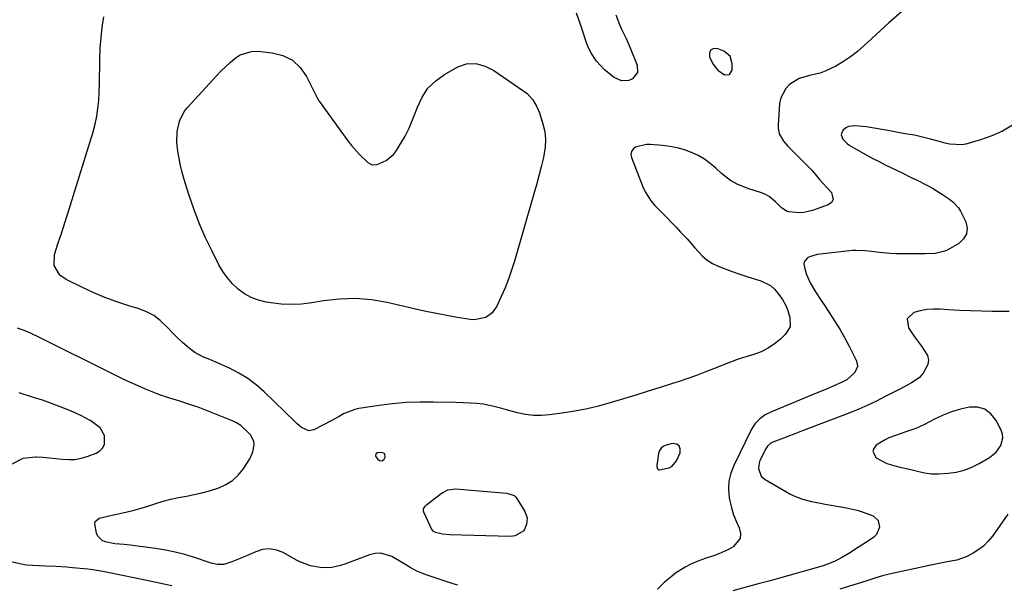
# Model space of a CAD drawing. Units: inches. Extents: x 1905686 to 1910953, y 443086 to 448437.
# Drawn here: x 1909185 to 1909579, y 443484 to 443710 of the extents above; entities that cross this region are included whole.
import ezdxf

# ---------------------------------------------------------------- set-up
doc = ezdxf.new("R2010")
doc.units = ezdxf.units.IN
doc.header["$MEASUREMENT"] = 0
for name, color, linetype in [('1', 7, 'Continuous'), ('7', 7, 'Continuous'), ('8', 7, 'Continuous')]:
    doc.layers.add(name, color=color, linetype=linetype)

msp = doc.modelspace()

# ---------------------------------------------------------------- linework, layer by layer
at = {"layer": '1', "color": 18}
for points in [[(1909464.13, 443690.2, 1898), (1909466.78, 443688.37, 1898), (1909468.85, 443688.48, 1898), (1909469.88, 443690.29, 1898), (1909469.92, 443692.77, 1898), (1909469.04, 443695.8, 1898), (1909466.58, 443697.8, 1898), (1909463.88, 443698.88, 1898), (1909462.31, 443698.78, 1898), (1909461.2, 443698.26, 1898), (1909460.78, 443697.11, 1898), (1909460.82, 443695.53, 1898), (1909462.21, 443692.8, 1898), (1909464.13, 443690.2, 1898)], [(1909578.19, 443543.23, 1892), (1909577.99, 443544.75, 1892), (1909577.48, 443546.28, 1892), (1909575.47, 443550.26, 1892), (1909573.41, 443552.82, 1892), (1909571.01, 443554.68, 1892), (1909568.07, 443555.47, 1892), (1909564.79, 443555.55, 1892), (1909561.19, 443554.72, 1892), (1909557.66, 443553.69, 1892), (1909554.23, 443552.35, 1892), (1909550.88, 443550.79, 1892), (1909546.77, 443548.66, 1892), (1909545.05, 443547.83, 1892), (1909543.32, 443547.05, 1892), (1909539.74, 443545.74, 1892), (1909535.19, 443544.26, 1892), (1909532.49, 443543.25, 1892), (1909530.8, 443542.35, 1892), (1909527.52, 443540.34, 1892), (1909526.52, 443539.07, 1892), (1909526.09, 443537.8, 1892), (1909527.5, 443535.23, 1892), (1909531.78, 443533.05, 1892), (1909536.37, 443531.64, 1892), (1909541.33, 443530.57, 1892), (1909544.08, 443529.97, 1892), (1909546.84, 443529.34, 1892), (1909549.61, 443528.9, 1892), (1909551, 443528.85, 1892), (1909552.41, 443528.88, 1892), (1909556.27, 443529.13, 1892), (1909559.54, 443529.58, 1892), (1909562.72, 443530.32, 1892), (1909565.76, 443531.5, 1892), (1909568.71, 443532.98, 1892), (1909572.81, 443535.42, 1892), (1909575.43, 443537.5, 1892), (1909577.4, 443540.2, 1892), (1909578.19, 443543.23, 1892)], [(1909448.74, 443540.11, 1896), (1909447.64, 443540.74, 1896), (1909446.08, 443541, 1896), (1909443.49, 443540.37, 1896), (1909442.36, 443539.86, 1896), (1909441.44, 443539.16, 1896), (1909440.83, 443538.18, 1896), (1909440.42, 443537.01, 1896), (1909439.72, 443532.17, 1896), (1909439.71, 443531.84, 1896), (1909439.98, 443530.92, 1896), (1909440.18, 443530.69, 1896), (1909440.42, 443530.53, 1896), (1909440.7, 443530.46, 1896), (1909444.73, 443531.28, 1896), (1909445.92, 443531.95, 1896), (1909447.66, 443534.13, 1896), (1909449.11, 443537.33, 1896), (1909449.15, 443538.91, 1896), (1909448.74, 443540.11, 1896)], [(1909328, 443534.83, 1896), (1909328.87, 443534.2, 1896), (1909329, 443534.14, 1896), (1909329.96, 443534.08, 1896), (1909330.68, 443534.73, 1896), (1909331.06, 443535.53, 1896), (1909330.97, 443536.82, 1896), (1909329.83, 443537.4, 1896), (1909328.12, 443537.33, 1896), (1909327.34, 443536.88, 1896), (1909327.28, 443535.99, 1896), (1909328, 443534.83, 1896)]]:
    msp.add_polyline3d(points, dxfattribs=at)
at = {"layer": '7', "color": 18}
for points in [[(1909537.65, 443713.63, 1898), (1909532.51, 443709.14, 1898), (1909527.48, 443704.54, 1898), (1909522.62, 443699.95, 1898), (1909520, 443697.68, 1898), (1909517.27, 443695.56, 1898), (1909514.37, 443693.67, 1898), (1909511.37, 443691.93, 1898), (1909507.09, 443689.82, 1898), (1909505.08, 443689.05, 1898), (1909500.86, 443688.1, 1898), (1909496.76, 443686.96, 1898), (1909492.86, 443684.57, 1898), (1909491.31, 443682.95, 1898), (1909489.31, 443679.15, 1898), (1909488.86, 443676.95, 1898), (1909488.23, 443668.21, 1898), (1909488.25, 443667.06, 1898), (1909488.72, 443664.85, 1898), (1909490.45, 443661.84, 1898), (1909491.97, 443660.07, 1898), (1909493.34, 443658.68, 1898), (1909496.19, 443655.82, 1898), (1909499.06, 443652.98, 1898), (1909501.88, 443650.09, 1898), (1909504.8, 443646.52, 1898), (1909507.82, 443643.4, 1898), (1909509.64, 443641.31, 1898), (1909510.3, 443638.51, 1898), (1909509.59, 443637.38, 1898), (1909508.35, 443636.39, 1898), (1909502.05, 443634.13, 1898), (1909498.56, 443633.33, 1898), (1909496.77, 443633.25, 1898), (1909492.44, 443633.66, 1898), (1909491.91, 443633.77, 1898), (1909489.66, 443635.26, 1898), (1909488.86, 443636.04, 1898), (1909487.26, 443637.67, 1898), (1909484.67, 443639.75, 1898), (1909483.2, 443640.52, 1898), (1909481.66, 443641.16, 1898), (1909476.12, 443642.96, 1898), (1909471.86, 443644.68, 1898), (1909469.17, 443646.14, 1898), (1909465.57, 443648.95, 1898), (1909463.4, 443651.04, 1898), (1909461.16, 443652.96, 1898), (1909458.79, 443654.69, 1898), (1909456.24, 443656.14, 1898), (1909453.57, 443657.4, 1898), (1909450.77, 443658.38, 1898), (1909447.93, 443659.2, 1898), (1909445.03, 443659.76, 1898), (1909442.09, 443660.15, 1898), (1909437.14, 443660.58, 1898), (1909435.62, 443660.59, 1898), (1909431.26, 443659.51, 1898), (1909430.26, 443658.69, 1898), (1909429.6, 443657.73, 1898), (1909429.43, 443656.58, 1898), (1909429.59, 443655.29, 1898), (1909434.13, 443643.58, 1898), (1909435.06, 443641.56, 1898), (1909437.47, 443637.86, 1898), (1909438.93, 443636.19, 1898), (1909441.91, 443633.19, 1898), (1909443.78, 443631.3, 1898), (1909445.63, 443629.4, 1898), (1909447.47, 443627.48, 1898), (1909449.3, 443625.55, 1898), (1909451.85, 443622.83, 1898), (1909454.96, 443619.25, 1898), (1909457.98, 443615.87, 1898), (1909459.89, 443614.26, 1898), (1909462.03, 443612.95, 1898), (1909464.32, 443611.85, 1898), (1909466.76, 443610.91, 1898), (1909469.86, 443609.75, 1898), (1909472.98, 443608.65, 1898), (1909476.13, 443607.62, 1898), (1909479.29, 443606.65, 1898), (1909481.42, 443606.02, 1898), (1909485.21, 443604.16, 1898), (1909486.77, 443602.77, 1898), (1909488.16, 443601.15, 1898), (1909489.97, 443598.54, 1898), (1909491.52, 443595.9, 1898), (1909492.18, 443594.19, 1898), (1909493.01, 443591.38, 1898), (1909493.04, 443587.7, 1898), (1909491.15, 443584.55, 1898), (1909489.25, 443582.78, 1898), (1909486.81, 443580.8, 1898), (1909484.23, 443579.06, 1898), (1909481.44, 443577.69, 1898), (1909478.5, 443576.57, 1898), (1909474.07, 443575.22, 1898), (1909471.6, 443574.42, 1898), (1909467.53, 443572.9, 1898), (1909462.41, 443570.81, 1898), (1909459.03, 443569.48, 1898), (1909455.63, 443568.19, 1898), (1909452.2, 443566.99, 1898), (1909448.76, 443565.84, 1898), (1909445.97, 443564.94, 1898), (1909441.11, 443563.39, 1898), (1909436.25, 443561.86, 1898), (1909431.38, 443560.35, 1898), (1909426.5, 443558.86, 1898), (1909421.54, 443557.36, 1898), (1909416.44, 443555.95, 1898), (1909411.31, 443554.72, 1898), (1909406.12, 443553.75, 1898), (1909400.9, 443552.94, 1898), (1909396.88, 443552.43, 1898), (1909393.65, 443552.2, 1898), (1909390.44, 443552.23, 1898), (1909387.25, 443552.64, 1898), (1909384.08, 443553.31, 1898), (1909379.62, 443554.51, 1898), (1909377.76, 443554.99, 1898), (1909374.03, 443555.92, 1898), (1909370.28, 443556.71, 1898), (1909367.78, 443556.98, 1898), (1909365.27, 443557.13, 1898), (1909362.32, 443557.25, 1898), (1909359.38, 443557.34, 1898), (1909350.41, 443557.58, 1898), (1909344.95, 443557.58, 1898), (1909339.5, 443557.39, 1898), (1909334.08, 443556.9, 1898), (1909328.66, 443556.23, 1898), (1909320.56, 443555, 1898), (1909318.97, 443554.66, 1898), (1909314.49, 443552.81, 1898), (1909312.69, 443551.75, 1898), (1909309.52, 443550.02, 1898), (1909302.61, 443546.46, 1898), (1909300.6, 443546.03, 1898), (1909297.72, 443547.37, 1898), (1909295.94, 443548.82, 1898), (1909295.09, 443549.6, 1898), (1909282.76, 443561.61, 1898), (1909279.57, 443564.42, 1898), (1909276.2, 443566.98, 1898), (1909272.59, 443569.17, 1898), (1909268.81, 443571.12, 1898), (1909263.45, 443573.55, 1898), (1909260.99, 443574.61, 1898), (1909258.49, 443575.58, 1898), (1909254.97, 443577.41, 1898), (1909253.9, 443578.21, 1898), (1909251.96, 443579.79, 1898), (1909250, 443581.48, 1898), (1909248.09, 443583.22, 1898), (1909246.26, 443585.05, 1898), (1909244.48, 443586.93, 1898), (1909241.13, 443590.23, 1898), (1909238.57, 443592.16, 1898), (1909235.72, 443593.64, 1898), (1909232.69, 443594.83, 1898), (1909228.58, 443596.07, 1898), (1909223.77, 443597.65, 1898), (1909219.02, 443599.39, 1898), (1909214.36, 443601.36, 1898), (1909209.77, 443603.49, 1898), (1909203.5, 443606.6, 1898), (1909201.03, 443608.36, 1898), (1909198.73, 443612.23, 1898), (1909198.83, 443616.61, 1898), (1909200.39, 443621.19, 1898), (1909201.66, 443624.98, 1898), (1909202.91, 443628.78, 1898), (1909204.13, 443632.59, 1898), (1909205.32, 443636.41, 1898), (1909214.3, 443665.63, 1898), (1909215.13, 443668.72, 1898), (1909215.81, 443671.83, 1898), (1909216.25, 443674.99, 1898), (1909216.55, 443678.18, 1898), (1909216.7, 443681.38, 1898), (1909216.83, 443684.59, 1898), (1909216.92, 443687.8, 1898), (1909216.98, 443691.01, 1898), (1909217.03, 443694.8, 1898), (1909217.19, 443699.03, 1898), (1909217.48, 443703.25, 1898), (1909217.97, 443707.45, 1898), (1909218.6, 443711.64, 1898)], [(1909582.04, 443668.29, 1896), (1909577.99, 443665.91, 1896), (1909573.69, 443664.01, 1896), (1909569.23, 443662.42, 1896), (1909563.36, 443660.69, 1896), (1909561.71, 443660.36, 1896), (1909556.75, 443660.63, 1896), (1909555.09, 443661.09, 1896), (1909551.77, 443662.01, 1896), (1909549.21, 443662.73, 1896), (1909544.96, 443663.79, 1896), (1909542.81, 443664.22, 1896), (1909539.89, 443664.73, 1896), (1909537.56, 443665.11, 1896), (1909532.91, 443665.96, 1896), (1909530.59, 443666.41, 1896), (1909525.94, 443667.24, 1896), (1909523.61, 443667.55, 1896), (1909518.84, 443668.05, 1896), (1909516.43, 443667.73, 1896), (1909515.39, 443667.16, 1896), (1909514.26, 443666.22, 1896), (1909513.76, 443665.33, 1896), (1909513.54, 443664.45, 1896), (1909514.21, 443662.67, 1896), (1909516, 443660.75, 1896), (1909516.57, 443660.37, 1896), (1909516.76, 443660.25, 1896), (1909516.96, 443660.14, 1896), (1909521.37, 443657.64, 1896), (1909523.79, 443656.31, 1896), (1909526.22, 443655, 1896), (1909528.67, 443653.73, 1896), (1909531.13, 443652.48, 1896), (1909537.6, 443649.3, 1896), (1909541.77, 443647.25, 1896), (1909543.87, 443646.25, 1896), (1909548.04, 443644.2, 1896), (1909550.07, 443643.09, 1896), (1909553.99, 443640.61, 1896), (1909556.8, 443638.67, 1896), (1909558.13, 443637.66, 1896), (1909560.43, 443635.27, 1896), (1909560.87, 443634.58, 1896), (1909561.28, 443633.85, 1896), (1909563.31, 443629.69, 1896), (1909563.84, 443627.13, 1896), (1909563.68, 443624.79, 1896), (1909562.48, 443622.77, 1896), (1909560.57, 443620.97, 1896), (1909556.12, 443618.49, 1896), (1909554.93, 443617.92, 1896), (1909551.11, 443617.01, 1896), (1909547.1, 443616.85, 1896), (1909545.76, 443616.84, 1896), (1909537.48, 443616.83, 1896), (1909535.3, 443616.87, 1896), (1909533.11, 443616.97, 1896), (1909528.76, 443617.38, 1896), (1909525.68, 443617.76, 1896), (1909523.15, 443618.02, 1896), (1909519.35, 443618.21, 1896), (1909518.08, 443618.15, 1896), (1909516.81, 443618.04, 1896), (1909503.84, 443616.59, 1896), (1909500.8, 443615.66, 1896), (1909499.87, 443615.12, 1896), (1909498.74, 443613.65, 1896), (1909498.6, 443612.75, 1896), (1909499.08, 443610.36, 1896), (1909499.65, 443608.62, 1896), (1909501.11, 443605.3, 1896), (1909503.29, 443601.62, 1896), (1909505.5, 443598.2, 1896), (1909506.63, 443596.5, 1896), (1909508.74, 443593.39, 1896), (1909510.87, 443590.11, 1896), (1909512.92, 443586.78, 1896), (1909514.85, 443583.38, 1896), (1909516.69, 443579.92, 1896), (1909519.52, 443574.35, 1896), (1909519.91, 443573.05, 1896), (1909520, 443571.78, 1896), (1909519.02, 443569.35, 1896), (1909515.74, 443566.48, 1896), (1909514.44, 443565.79, 1896), (1909510.23, 443563.93, 1896), (1909507.91, 443562.92, 1896), (1909505.58, 443561.93, 1896), (1909503.25, 443560.95, 1896), (1909485.57, 443553.62, 1896), (1909483.16, 443552.41, 1896), (1909480.96, 443550.85, 1896), (1909479.09, 443548.94, 1896), (1909478.33, 443547.85, 1896), (1909477.66, 443546.68, 1896), (1909470.52, 443532.26, 1896), (1909469.33, 443529.1, 1896), (1909468.57, 443525.89, 1896), (1909468.45, 443522.58, 1896), (1909468.76, 443519.22, 1896), (1909469.66, 443515.25, 1896), (1909470.48, 443512.54, 1896), (1909471.53, 443509.92, 1896), (1909472.75, 443507.35, 1896), (1909473.27, 443505.08, 1896), (1909473.15, 443503.01, 1896), (1909470.35, 443499.66, 1896), (1909468.11, 443498.48, 1896), (1909464.62, 443496.87, 1896), (1909462.82, 443496.21, 1896), (1909459.15, 443495.03, 1896), (1909455.55, 443493.68, 1896), (1909453.13, 443492.61, 1896), (1909451.1, 443491.58, 1896), (1909447.27, 443489.15, 1896), (1909445.47, 443487.75, 1896), (1909442.86, 443485.56, 1896), (1909440.01, 443482.83, 1896)], [(1909580.67, 443593.82, 1894), (1909576.03, 443593.72, 1894), (1909574, 443593.75, 1894), (1909569.62, 443593.86, 1894), (1909565.23, 443594.01, 1894), (1909560.85, 443594.23, 1894), (1909556.47, 443594.5, 1894), (1909553.13, 443594.73, 1894), (1909550.44, 443594.76, 1894), (1909547.77, 443594.58, 1894), (1909545.13, 443594.11, 1894), (1909542.52, 443593.44, 1894), (1909539.91, 443590.9, 1894), (1909540.38, 443587.28, 1894), (1909542.86, 443583.66, 1894), (1909545.59, 443579.93, 1894), (1909547.98, 443576.22, 1894), (1909548.41, 443574.42, 1894), (1909548.13, 443572.59, 1894), (1909546.29, 443569.1, 1894), (1909544.68, 443567.23, 1894), (1909541.62, 443565.23, 1894), (1909539.26, 443563.99, 1894), (1909536.9, 443562.77, 1894), (1909531.14, 443559.75, 1894), (1909527.65, 443557.99, 1894), (1909524.11, 443556.32, 1894), (1909520.52, 443554.77, 1894), (1909516.9, 443553.3, 1894), (1909497.62, 443545.91, 1894), (1909495.57, 443545.12, 1894), (1909491.47, 443543.54, 1894), (1909489.42, 443542.75, 1894), (1909486.18, 443541.49, 1894), (1909485.36, 443541.1, 1894), (1909483.98, 443539.92, 1894), (1909483.49, 443539.16, 1894), (1909481.02, 443534.17, 1894), (1909480.64, 443533.14, 1894), (1909480.4, 443531.02, 1894), (1909481.45, 443528, 1894), (1909483.04, 443526.59, 1894), (1909492.9, 443520.88, 1894), (1909494.54, 443520.02, 1894), (1909497.97, 443518.69, 1894), (1909501.58, 443517.81, 1894), (1909505.23, 443517.09, 1894), (1909507.06, 443516.76, 1894), (1909514.92, 443515.41, 1894), (1909517.39, 443514.91, 1894), (1909519.85, 443514.3, 1894), (1909522.25, 443513.54, 1894), (1909526.26, 443512.04, 1894), (1909528.32, 443510.23, 1894), (1909528.78, 443507.53, 1894), (1909527.61, 443504.66, 1894), (1909526.59, 443503.52, 1894), (1909523.63, 443501.49, 1894), (1909520.08, 443499.31, 1894), (1909516.55, 443497.09, 1894), (1909514.06, 443495.53, 1894), (1909510.83, 443493.8, 1894), (1909506.27, 443492.08, 1894), (1909499.22, 443490.04, 1894), (1909494.51, 443488.7, 1894), (1909489.79, 443487.38, 1894), (1909485.07, 443486.1, 1894), (1909480.34, 443484.84, 1894), (1909470.11, 443482.16, 1894)], [(1909360.15, 443484.3, 1896), (1909358.37, 443484.86, 1896), (1909347.11, 443488.64, 1896), (1909345.54, 443489.23, 1896), (1909344, 443489.88, 1896), (1909341.06, 443491.47, 1896), (1909339.62, 443492.34, 1896), (1909336.74, 443494.07, 1896), (1909333.85, 443495.78, 1896), (1909329.42, 443497.18, 1896), (1909327.13, 443497.06, 1896), (1909324.81, 443496.52, 1896), (1909314.98, 443492.75, 1896), (1909313.26, 443492.19, 1896), (1909309.75, 443491.47, 1896), (1909305.87, 443491.32, 1896), (1909301.33, 443492.05, 1896), (1909297.01, 443493.71, 1896), (1909295.64, 443494.42, 1896), (1909290.31, 443497.37, 1896), (1909287.61, 443498.38, 1896), (1909284.88, 443498.87, 1896), (1909282.13, 443498.57, 1896), (1909279.36, 443497.74, 1896), (1909275.69, 443496.06, 1896), (1909271.78, 443494.46, 1896), (1909269.79, 443493.73, 1896), (1909266.61, 443492.69, 1896), (1909264.1, 443492.63, 1896), (1909261.58, 443493.22, 1896), (1909260.76, 443493.47, 1896), (1909254.82, 443495.44, 1896), (1909251, 443496.59, 1896), (1909247.15, 443497.58, 1896), (1909243.25, 443498.35, 1896), (1909239.32, 443498.98, 1896), (1909229.11, 443500.29, 1896), (1909226.7, 443500.58, 1896), (1909223.07, 443500.94, 1896), (1909219.16, 443501.72, 1896), (1909217.99, 443502.24, 1896), (1909216.27, 443503.92, 1896), (1909215.73, 443505.09, 1896), (1909214.95, 443508.88, 1896), (1909215.21, 443509.83, 1896), (1909216.81, 443511.12, 1896), (1909220.7, 443512.13, 1896), (1909222, 443512.41, 1896), (1909225.07, 443513.03, 1896), (1909227.9, 443513.65, 1896), (1909230.71, 443514.33, 1896), (1909233.5, 443515.13, 1896), (1909236.27, 443515.98, 1896), (1909239.37, 443517.01, 1896), (1909242.39, 443517.93, 1896), (1909245.43, 443518.74, 1896), (1909248.51, 443519.41, 1896), (1909251.61, 443519.98, 1896), (1909254.71, 443520.55, 1896), (1909257.78, 443521.24, 1896), (1909260.81, 443522.08, 1896), (1909264.58, 443523.31, 1896), (1909267.43, 443524.62, 1896), (1909270.04, 443526.25, 1896), (1909272.28, 443528.35, 1896), (1909274.29, 443530.77, 1896), (1909276.98, 443534.89, 1896), (1909278.17, 443537.62, 1896), (1909278.72, 443540.48, 1896), (1909278.59, 443541.84, 1896), (1909277.34, 443544.32, 1896), (1909276.5, 443545.32, 1896), (1909273.4, 443548.2, 1896), (1909271.61, 443549.31, 1896), (1909269.69, 443550.25, 1896), (1909263.03, 443552.92, 1896), (1909259.67, 443554.22, 1896), (1909256.3, 443555.47, 1896), (1909252.89, 443556.63, 1896), (1909249.46, 443557.74, 1896), (1909243.23, 443559.67, 1896), (1909242.58, 443559.88, 1896), (1909241.61, 443560.19, 1896), (1909240.65, 443560.55, 1896), (1909235.28, 443562.75, 1896), (1909232.29, 443564.02, 1896), (1909229.32, 443565.33, 1896), (1909226.39, 443566.71, 1896), (1909223.47, 443568.13, 1896), (1909192.14, 443583.79, 1896), (1909187.85, 443585.73, 1896), (1909184.13, 443587.14, 1896)], [(1909181.98, 443532.88, 1894), (1909186.36, 443535.16, 1894), (1909191.27, 443535.73, 1894), (1909191.7, 443535.7, 1894), (1909194.28, 443535.51, 1894), (1909196.86, 443535.28, 1894), (1909199.44, 443535, 1894), (1909202.01, 443534.69, 1894), (1909204.56, 443534.54, 1894), (1909207.07, 443534.64, 1894), (1909209.55, 443535.11, 1894), (1909212, 443535.83, 1894), (1909215.55, 443537.16, 1894), (1909217.03, 443538.08, 1894), (1909218.19, 443539.23, 1894), (1909218.84, 443540.73, 1894), (1909218.85, 443544.25, 1894), (1909217.2, 443547.3, 1894), (1909213.42, 443550.08, 1894), (1909209.44, 443552.22, 1894), (1909207.38, 443553.16, 1894), (1909204.64, 443554.31, 1894), (1909201.16, 443555.72, 1894), (1909197.65, 443557.05, 1894), (1909194.11, 443558.27, 1894), (1909190.54, 443559.42, 1894), (1909184.69, 443561.21, 1894)], [(1909383.16, 443504.07, 1898), (1909382.17, 443503.91, 1898), (1909381.15, 443503.85, 1898), (1909356.87, 443504.48, 1898), (1909354.01, 443504.76, 1898), (1909351.21, 443505.41, 1898), (1909350.32, 443506.01, 1898), (1909349.71, 443506.87, 1898), (1909346.62, 443513.58, 1898), (1909346.5, 443514, 1898), (1909346.52, 443514.83, 1898), (1909347.16, 443515.99, 1898), (1909347.82, 443516.61, 1898), (1909353.52, 443520.96, 1898), (1909354.16, 443521.41, 1898), (1909356.24, 443522.48, 1898), (1909359.27, 443522.92, 1898), (1909378.15, 443521.3, 1898), (1909379.75, 443521.11, 1898), (1909382.71, 443520.18, 1898), (1909383.26, 443519.67, 1898), (1909383.74, 443519.07, 1898), (1909386.98, 443513.84, 1898), (1909387.89, 443511.3, 1898), (1909387.68, 443508.61, 1898), (1909386.53, 443506.08, 1898), (1909383.16, 443504.07, 1898)], [(1909580.16, 443512.73, 1892), (1909573.95, 443503.98, 1892), (1909572.31, 443501.98, 1892), (1909570.52, 443500.15, 1892), (1909568.51, 443498.57, 1892), (1909566.34, 443497.17, 1892), (1909563.47, 443495.69, 1892), (1909559.75, 443494.42, 1892), (1909555.84, 443493.68, 1892), (1909551.91, 443492.95, 1892), (1909549.96, 443492.54, 1892), (1909532.67, 443488.77, 1892), (1909529.97, 443488.1, 1892), (1909527.31, 443487.26, 1892), (1909523.33, 443485.95, 1892), (1909522, 443485.53, 1892), (1909512.91, 443482.77, 1892)], [(1909245.75, 443484.04, 1894), (1909243.3, 443484.6, 1894), (1909239.53, 443485.42, 1894), (1909235.75, 443486.22, 1894), (1909220.15, 443489.47, 1894), (1909218.17, 443489.85, 1894), (1909214.18, 443490.47, 1894), (1909212.18, 443490.71, 1894), (1909206.08, 443491.35, 1894), (1909203.85, 443491.55, 1894), (1909199.39, 443491.83, 1894), (1909195.25, 443491.95, 1894), (1909192.69, 443492.03, 1894), (1909190.13, 443492.16, 1894), (1909187.58, 443492.41, 1894), (1909185.06, 443492.86, 1894), (1909174.87, 443495.1, 1894)]]:
    msp.add_polyline3d(points, dxfattribs=at)
at = {"layer": '8', "color": 18}
for points in [[(1909423.44, 443712.38, 1900), (1909424.83, 443708.54, 1900), (1909425.69, 443706.69, 1900), (1909427.48, 443702.98, 1900), (1909429.1, 443699.21, 1900), (1909431.93, 443692.23, 1900), (1909432.04, 443689.28, 1900), (1909430.03, 443686.8, 1900), (1909428.6, 443686.19, 1900), (1909425.69, 443686.06, 1900), (1909422.76, 443687.37, 1900), (1909418.83, 443690.44, 1900), (1909415.62, 443693.83, 1900), (1909413.31, 443697.36, 1900), (1909412.13, 443699.91, 1900), (1909411.64, 443701.23, 1900), (1909409.78, 443706.91, 1900), (1909409.26, 443708.46, 1900), (1909407.67, 443713.08, 1900)], [(1909387.95, 443680.89, 1900), (1909390.21, 443678.41, 1900), (1909391.7, 443675.9, 1900), (1909392.48, 443674.12, 1900), (1909392.81, 443673.19, 1900), (1909394.21, 443668.84, 1900), (1909394.93, 443665.72, 1900), (1909395.3, 443662.58, 1900), (1909395.15, 443659.43, 1900), (1909394.43, 443655.32, 1900), (1909393.52, 443651.68, 1900), (1909392.59, 443648.04, 1900), (1909391.6, 443644.42, 1900), (1909390.59, 443640.81, 1900), (1909382.83, 443613.86, 1900), (1909381.7, 443610.26, 1900), (1909380.46, 443606.69, 1900), (1909379.06, 443603.19, 1900), (1909377.54, 443599.73, 1900), (1909375.74, 443595.88, 1900), (1909373.92, 443593.27, 1900), (1909371.33, 443591.43, 1900), (1909366.67, 443590.43, 1900), (1909365.06, 443590.55, 1900), (1909359.96, 443591.42, 1900), (1909355.78, 443592.17, 1900), (1909351.61, 443592.96, 1900), (1909347.45, 443593.82, 1900), (1909343.31, 443594.73, 1900), (1909331.97, 443597.32, 1900), (1909325.61, 443598.38, 1900), (1909319.23, 443598.93, 1900), (1909312.83, 443598.72, 1900), (1909306.42, 443598.01, 1900), (1909301.74, 443597.21, 1900), (1909297.65, 443596.72, 1900), (1909293.57, 443596.51, 1900), (1909289.48, 443596.71, 1900), (1909285.39, 443597.19, 1900), (1909283.48, 443597.52, 1900), (1909280.46, 443598.29, 1900), (1909277.58, 443599.36, 1900), (1909274.92, 443600.89, 1900), (1909272.39, 443602.71, 1900), (1909270.13, 443604.89, 1900), (1909268.05, 443607.23, 1900), (1909266.26, 443609.78, 1900), (1909264.66, 443612.49, 1900), (1909261.76, 443618.1, 1900), (1909259.13, 443623.56, 1900), (1909256.69, 443629.1, 1900), (1909254.56, 443634.76, 1900), (1909252.63, 443640.5, 1900), (1909250.76, 443646.58, 1900), (1909249.98, 443649.36, 1900), (1909249.28, 443652.16, 1900), (1909248.72, 443654.99, 1900), (1909248.24, 443657.84, 1900), (1909247.84, 443661.39, 1900), (1909247.94, 443665.71, 1900), (1909248.81, 443669.93, 1900), (1909250.71, 443673.69, 1900), (1909252.03, 443675.38, 1900), (1909263.65, 443687.94, 1900), (1909265.43, 443689.8, 1900), (1909267.26, 443691.61, 1900), (1909269.16, 443693.35, 1900), (1909271.1, 443695.04, 1900), (1909273.17, 443696.39, 1900), (1909277.71, 443697.78, 1900), (1909280.17, 443697.84, 1900), (1909285.96, 443697.24, 1900), (1909290.25, 443696.1, 1900), (1909294.04, 443694.25, 1900), (1909297.11, 443691.35, 1900), (1909299.69, 443687.74, 1900), (1909303.7, 443679.68, 1900), (1909303.82, 443679.45, 1900), (1909304.3, 443678.51, 1900), (1909304.57, 443678.06, 1900), (1909304.72, 443677.84, 1900), (1909316.18, 443661.96, 1900), (1909317.6, 443660.11, 1900), (1909320.71, 443656.64, 1900), (1909324.21, 443653.37, 1900), (1909325.98, 443652.48, 1900), (1909327.96, 443652.61, 1900), (1909331.52, 443654.09, 1900), (1909334.51, 443656.52, 1900), (1909335.71, 443658.1, 1900), (1909337.32, 443660.77, 1900), (1909339.08, 443663.9, 1900), (1909340.7, 443667.1, 1900), (1909342.12, 443670.4, 1900), (1909343.4, 443673.76, 1900), (1909344.01, 443675.52, 1900), (1909345.89, 443679.48, 1900), (1909348.25, 443683.04, 1900), (1909351.33, 443686, 1900), (1909354.88, 443688.57, 1900), (1909360.17, 443691.55, 1900), (1909363.7, 443692.83, 1900), (1909367.45, 443692.9, 1900), (1909371.16, 443691.91, 1900), (1909374.56, 443690.12, 1900), (1909386.62, 443681.92, 1900), (1909387.95, 443680.89, 1900)]]:
    msp.add_polyline3d(points, dxfattribs=at)

doc.saveas('drawing.dxf')
